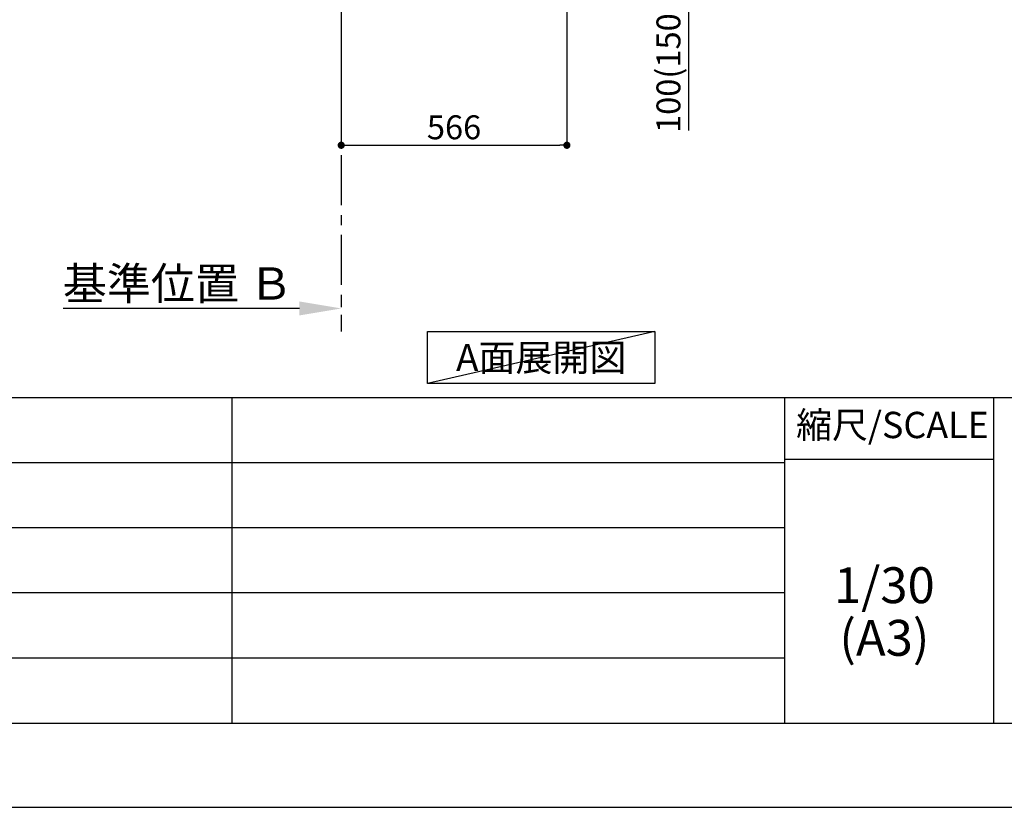
# Model space of a CAD drawing. Extents: x 27948 to 54421, y -25 to 8845.
# Drawn here: x 35035 to 37505, y 0 to 1975 of the extents above; entities that cross this region are included whole.
import ezdxf

# ---------------------------------------------------------------- set-up
doc = ezdxf.new("R2010")
doc.units = 0
doc.header["$LTSCALE"] = 50
doc.header["$MEASUREMENT"] = 0
doc.linetypes.add('CENTER', pattern=[2, 1.25, -0.25, 0.25, -0.25])
doc.layers.get('0').update_dxf_attribs({"linetype": 'CONTINUOUS'})
doc.layers.get('DEFPOINTS').update_dxf_attribs({"color": 146, "linetype": 'CONTINUOUS'})
for name, color, linetype in [('111-壁仕上', 3, 'CONTINUOUS'), ('160-文字', 254, 'CONTINUOUS'), ('166-寸法B', 11, 'CONTINUOUS'), ('190-図面外枠', 5, 'CONTINUOUS'), ('191-図面内枠', 4, 'CONTINUOUS')]:
    doc.layers.add(name, color=color, linetype=linetype)
doc.styles.add('KH001', font='txt')
doc.dimstyles.new('KH1xx030', dxfattribs={"dimscale": 30, "dimtxt": 2, "dimasz": 0.6, "dimexe": 0.3, "dimexo": 1.2, "dimgap": 0.5, "dimtad": 3, "dimdec": 1, "dimdsep": 46, "dimlunit": 6, "dimtxsty": 'KH001', "dimblk": 'DOT', "dimcen": 1, "dimdle": 1, "dimclrd": 256, "dimclre": 256, "dimclrt": 256, "dimadec": 0, "dimazin": 0, "dimtfac": 1, "dimtdec": 1, "dimtix": 1, "dimtmove": 2, "dimatfit": 3, "dimldrblk": 'CLOSEDBLANK', "dimfxl": 1, "dimtolj": 1, "dimtzin": 0, "dimlwd": -1, "dimlwe": -1, "dimarcsym": 0})

# ---------------------------------------------------------------- blocks, each defined once
blk = doc.blocks.new('A$C5D946DDC')
at = {"layer": '190-図面外枠'}
blk.add_line((20519, 350.7), (271, 350.7), dxfattribs=at)
at = {"layer": 'DEFPOINTS'}
blk.add_lwpolyline([(0, 0), (20790, 0), (20790, 14700), (0, 14700)], close=True, dxfattribs=at)
blk = doc.blocks.new('*D346')
at = {"layer": '166-寸法B', "transparency": 16777216}
for p, q in [((35841.4, 1280.9), (35841.4, 1253.9)), ((35736.4, 1250.9), (35144.4, 1250.9))]:
    blk.add_line(p, q, dxfattribs=at)
blk.add_solid([(35736.4, 1233.4), (35736.4, 1268.4), (35841.4, 1250.9)], dxfattribs=at)
at = {"layer": 'DEFPOINTS', "color": 0, "transparency": 16777216}
for p in [(35153.4, 1250.9), (35841.4, 1250.9), (35153.4, 1163.3)]:
    blk.add_point(p, dxfattribs=at)
at = {"layer": '166-寸法B', "transparency": 16777216, "insert": (35431.7, 1313.4), "char_height": 81, "attachment_point": 5, "style": 'KH001'}
blk.add_mtext('\\A1;基準位置 Ｂ', dxfattribs=at)
blk = doc.blocks.new('_ClosedBlank')
at = {"color": 0, "linetype": 'ByBlock', "lineweight": -2}
for p, q in [((-1, 0.167), (0, 0)), ((-1, 0.167), (-1, -0.167)), ((0, 0), (-1, -0.167))]:
    blk.add_line(p, q, dxfattribs=at)
blk = doc.blocks.new('_None')
blk = doc.blocks.new('_Dot')
at = {"color": 0, "linetype": 'ByBlock', "lineweight": -2}
blk.add_line((-0.5, 0), (-1, 0), dxfattribs=at)
at = {"color": 0, "linetype": 'ByBlock', "const_width": 0.5}
blk.add_lwpolyline([(-0.25, 0, 1), (0.25, 0, 1)], format="xyb", close=True, dxfattribs=at)
blk = doc.blocks.new('*D347')
at = {"layer": '166-寸法B', "transparency": 16777216}
for p, q in [((35841.4, 1999.1), (35841.4, 1651.1)), ((36407.4, 1999.1), (36407.4, 1651.1)), ((35859.4, 1660.1), (36389.4, 1660.1))]:
    blk.add_line(p, q, dxfattribs=at)
at = {"layer": 'DEFPOINTS', "color": 0, "transparency": 16777216}
for p in [(35841.4, 2035.1), (36407.4, 2035.1), (36407.4, 1660.1)]:
    blk.add_point(p, dxfattribs=at)
at = {"layer": '166-寸法B', "transparency": 16777216, "xscale": 18, "yscale": 18, "zscale": 18, "rotation": 180}
blk.add_blockref('_Dot', (35841.4, 1660.1), dxfattribs=at)
at = {"layer": '166-寸法B', "transparency": 16777216, "xscale": 18, "yscale": 18, "zscale": 18}
blk.add_blockref('_Dot', (36407.4, 1660.1), dxfattribs=at)
at = {"layer": '166-寸法B', "transparency": 16777216, "insert": (36124.4, 1705.1), "char_height": 60, "attachment_point": 5, "style": 'KH001'}
blk.add_mtext('\\A1;566', dxfattribs=at)
blk = doc.blocks.new('*D359')
at = {"layer": '166-寸法B', "transparency": 16777216}
for p, q in [((36525.7, 2135.1), (36721.1, 2135.1)), ((36712.1, 2053.1), (36712.1, 2117.1)), ((36526.8, 2035.1), (36721.1, 2035.1)), ((36712.1, 2035.1), (36712.1, 1696.7))]:
    blk.add_line(p, q, dxfattribs=at)
at = {"layer": 'DEFPOINTS', "color": 0, "transparency": 16777216}
for p in [(36489.7, 2135.1), (36712.1, 2135.1), (36490.8, 2035.1)]:
    blk.add_point(p, dxfattribs=at)
at = {"layer": '166-寸法B', "transparency": 16777216, "xscale": 18, "yscale": 18, "zscale": 18}
for p, rotation in [((36712.1, 2135.1), 90), ((36712.1, 2035.1), 270)]:
    blk.add_blockref('_Dot', p, dxfattribs=dict(at, rotation=rotation))
at = {"layer": '166-寸法B', "transparency": 16777216, "insert": (36662.1, 1854.8), "char_height": 60, "attachment_point": 5, "rotation": 90, "style": 'KH001'}
blk.add_mtext('\\A1;100(150)', dxfattribs=at)

msp = doc.modelspace()

# ---------------------------------------------------------------- linework, layer by layer
at = {"layer": '111-壁仕上', "color": 253, "linetype": 'CENTER', "ltscale": 2}
msp.add_line((35841.36, 2035.11), (35841.36, 1193.36), dxfattribs=at)
at = {"layer": '160-文字'}
msp.add_lwpolyline([(36058.01, 1192.85), (36628.04, 1192.85), (36628.04, 1062.42), (36058.01, 1062.42)], close=True, dxfattribs=at)
at = {"layer": '191-図面内枠'}
for p, q in [((28110.56, 1027.33), (40259.38, 1027.33)), ((35566.74, 1027.33), (35566.74, 210.4)), ((36953.34, 1027.33), (36953.34, 210.4)), ((37477.07, 1027.33), (37477.07, 210.4)), ((32468.94, 864.4), (36953.34, 864.4)), ((36953.34, 872.98), (37477.07, 872.98)), ((32468.94, 701.4), (36953.34, 701.4)), ((32468.94, 538.4), (36953.34, 538.4)), ((32468.94, 374.4), (36953.34, 374.4))]:
    msp.add_line(p, q, dxfattribs=at)
at = {"layer": 'DEFPOINTS'}
msp.add_line((36628.04, 1192.85), (36058.01, 1062.42), dxfattribs=at)

# ---------------------------------------------------------------- block references
at = {"layer": '190-図面外枠', "xscale": 0.5999999999985448, "yscale": 0.5999999999985448, "zscale": 0.5999999999985448}
msp.add_blockref('A$C5D946DDC', (27947.97, 0), dxfattribs=at)

# ---------------------------------------------------------------- texts
at = {"layer": '160-文字', "insert": (36343.03, 1127.64), "char_height": 68, "attachment_point": 5, "style": 'KH001'}
msp.add_mtext('{\\fArial|b0|i0|c0|p32;A}面展開図', dxfattribs=at)
at = {"layer": '160-文字', "char_height": 90, "attachment_point": 5, "line_spacing_factor": 0.876232, "style": 'KH001'}
for s, insert in [('1/30', (37203.74, 545.27)), ('(A3)', (37203.74, 413.27))]:
    msp.add_mtext(s, dxfattribs=dict(at, insert=insert))
at = {"layer": '191-図面内枠', "insert": (37223.93, 950.16), "char_height": 66, "attachment_point": 5, "line_spacing_factor": 0.782827, "style": 'KH001'}
msp.add_mtext('縮尺/SCALE', dxfattribs=at)

# ---------------------------------------------------------------- dimensions: what is measured, and where the dimension line sits
at = {"layer": '166-寸法B'}
dim = msp.add_linear_dim(base=(36712.13, 2135.11), p1=(36490.83, 2035.11), p2=(36489.73, 2135.11), angle=90, dimstyle='KH1xx030', override={"dimpost": '(150)', "dimtmove": 1}, dxfattribs=at)
dim.commit()
dim.dimension.update_dxf_attribs({"geometry": '*D359', "text_midpoint": (36671.06, 1854.78), "dimtype": 128})
dim = msp.add_linear_dim(base=(36407.36, 1660.11), p1=(35841.36, 2035.11), p2=(36407.36, 2035.11), angle=180, dimstyle='KH1xx030', dxfattribs=at)
dim.commit()
dim.dimension.update_dxf_attribs({"geometry": '*D347', "text_midpoint": (36124.36, 1705.11)})
dim = msp.add_linear_dim(base=(35153.38, 1250.9), p1=(35841.36, 1250.9), p2=(35153.38, 1163.28), text='基準位置 Ｂ', dimstyle='KH1xx030', override={"dimtxt": 2.7, "dimasz": 3.5, "dimexe": 0.1, "dimexo": 1, "dimblk2": 'None', "dimsah": 1, "dimdle": 0.3, "dimse2": 1}, dxfattribs=at)
dim.commit()
dim.dimension.update_dxf_attribs({"geometry": '*D346', "text_midpoint": (35431.72, 1313.39), "dimtype": 128})

doc.saveas('drawing.dxf')
